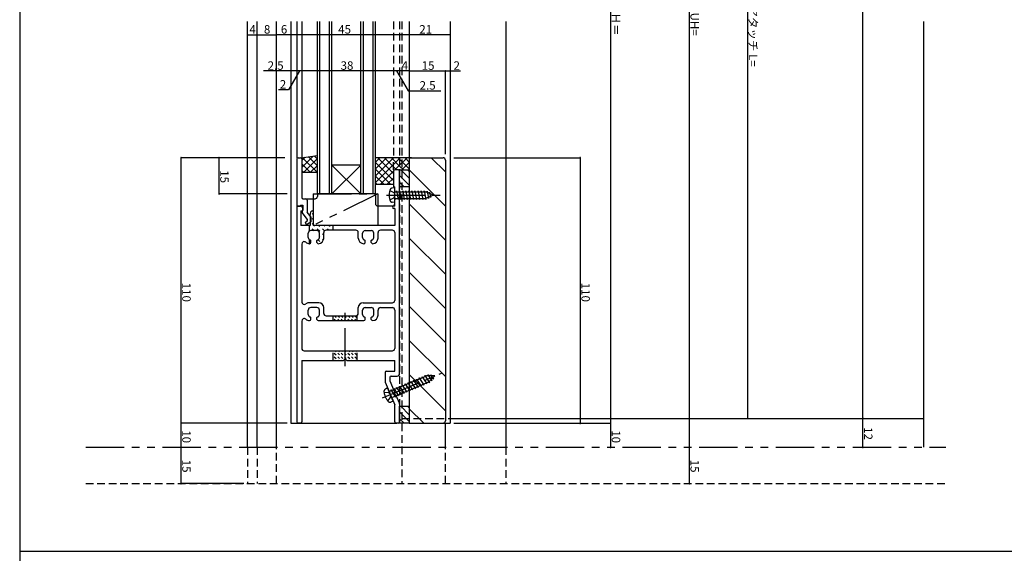
# Model space of a CAD drawing. Extents: x 0 to 615, y 0 to 1040.
# Drawn here: x 0 to 408, y 445 to 666 of the extents above; entities that cross this region are included whole.
import ezdxf

# ---------------------------------------------------------------- set-up
doc = ezdxf.new("R2010")
doc.units = 0
doc.header["$LTSCALE"] = 0.5
for name, pattern in [('CENTER', [50.8, 31.75, -6.35, 6.35, -6.35]), ('HIDDEN', [9.525, 6.35, -3.175]), ('PHANTOM', [63.5, 31.75, -6.35, 6.35, -6.35, 6.35, -6.35])]:
    doc.linetypes.add(name, pattern=pattern)
for name, color, linetype in [('DANMEN', 7, 'CONTINUOUS'), ('SUNPO', 1, 'CONTINUOUS'), ('WAKU', 3, 'CONTINUOUS')]:
    doc.layers.add(name, color=color, linetype=linetype)
doc.styles.add('MX_NOTE_STANDARD', font='txt.shx', dxfattribs={"height": 2.5, "bigfont": 'extfont.shx'})

msp = doc.modelspace()

# ---------------------------------------------------------------- linework, layer by layer
at = {"layer": 'DANMEN', "linetype": 'CONTINUOUS'}
for p, q in [((94.286241, 488.569455), (94.286241, 665.069455)), ((98.286241, 488.569455), (98.286241, 665.069455)), ((106.286242, 488.569455), (106.286242, 665.069455)), ((112.286364, 665.069455), (112.286364, 498.569455)), ((114.786364, 665.069455), (114.786364, 608.569455)), ((116.786363, 665.069455), (116.786363, 608.569459)), ((123.286364, 593.569455), (123.286364, 665.069455)), ((124.286364, 593.569455), (124.286364, 665.069455)), ((128.286364, 593.569455), (128.286364, 665.069455)), ((129.286364, 593.569455), (129.286364, 665.069455)), ((141.286364, 593.569455), (141.286364, 665.069455)), ((142.286364, 593.569455), (142.286364, 665.069455)), ((146.286364, 593.569455), (146.286364, 665.069455)), ((147.286364, 593.569455), (147.286364, 665.069455)), ((161.286364, 665.069455), (161.286364, 608.569455)), ((178.286364, 665.069455), (178.286364, 498.569455)), ((201.286242, 665.069455), (201.286242, 488.569455)), ((374.286241, 488.569455), (374.286241, 665.069455)), ((114.786364, 608.069454), (114.786364, 601.069454)), ((115.286364, 608.569454), (116.286379, 608.569454)), ((116.493717, 608.524429), (123.286364, 609.569452)), ((116.786379, 604.578997), (121.502373, 609.294992)), ((116.786379, 607.407424), (118.159687, 608.780732)), ((116.786379, 608.069454), (116.786379, 592.069455)), ((117.065917, 608.61246), (123.108926, 602.569452)), ((117.60526, 602.569452), (123.286363, 608.250555)), ((119.517221, 608.989584), (123.286363, 605.220441)), ((121.968524, 609.366707), (123.286363, 608.048868)), ((147.286363, 601.137857), (154.717962, 608.569455)), ((147.286363, 603.966284), (151.889534, 608.569455)), ((147.286363, 606.794711), (149.061107, 608.569455)), ((147.286363, 598.309429), (157.286363, 608.309429)), ((162.286364, 608.569455), (147.286364, 608.569455)), ((148.221621, 608.569455), (154.786363, 602.004712)), ((151.050048, 608.569455), (156.050048, 603.569455)), ((153.878475, 608.569455), (157.286363, 605.161567)), ((156.706903, 608.569455), (157.286363, 607.989994)), ((157.286362, 605.481), (160.374816, 608.569455)), ((157.286363, 608.309429), (157.546389, 608.569455)), ((157.286363, 607.989994), (161.286363, 603.989994)), ((159.53533, 608.569455), (161.286363, 606.818421)), ((161.286364, 608.569455), (161.286364, 498.569455)), ((161.286364, 608.569455), (175.286364, 608.569455)), ((170.428499, 608.569455), (176.286364, 602.711591)), ((176.286364, 607.569455), (176.286364, 499.569455)), ((116.786379, 606.063572), (120.280499, 602.569452)), ((120.433687, 602.569452), (123.286363, 605.422128)), ((141.286364, 605.569455), (129.286364, 593.569455)), ((141.286364, 593.569455), (129.286364, 605.569455)), ((141.286364, 605.569455), (129.286364, 605.569455)), ((147.286363, 606.676285), (154.786363, 599.176285)), ((147.286363, 603.847858), (153.56477, 597.569452)), ((156.786364, 603.569455), (155.286364, 603.569455)), ((155.374816, 603.569455), (157.286363, 605.481002)), ((157.286361, 605.161569), (158.878475, 603.569455)), ((157.286361, 596.569455), (157.286361, 603.569455)), ((157.286361, 603.569455), (161.286361, 603.569455)), ((157.786361, 603.569455), (161.286361, 600.069455)), ((158.203243, 603.569455), (161.286363, 606.652575)), ((160.614788, 603.569455), (161.286361, 602.897882)), ((161.03167, 603.569455), (161.286363, 603.824148)), ((161.286361, 603.569455), (161.286361, 596.569455)), ((161.286364, 603.569455), (176.286364, 588.569455)), ((114.786364, 601.069454), (114.786364, 588.569455)), ((116.786363, 602.569452), (123.286364, 602.569452)), ((116.786379, 603.235144), (117.452071, 602.569452)), ((123.262115, 602.569452), (123.286363, 602.593701)), ((147.286363, 601.019431), (150.736343, 597.569452)), ((149.374813, 597.569452), (154.786363, 602.981002)), ((152.20324, 597.569452), (154.786363, 600.152575)), ((154.786364, 603.069455), (154.786364, 596.569455)), ((157.286361, 601.241028), (161.286361, 597.241028)), ((157.286367, 593.783601), (157.286367, 603.069455)), ((147.286363, 598.191004), (147.907916, 597.569452)), ((147.286364, 597.569452), (154.786364, 597.569452)), ((154.786364, 596.569455), (155.286364, 596.569455)), ((155.286364, 588.569455), (155.286364, 596.569455)), ((157.286361, 598.412601), (159.129507, 596.569455)), ((161.286361, 596.569455), (157.286361, 596.569455)), ((117.236363, 591.569455), (122.286364, 591.569455)), ((117.286379, 591.569455), (118.486364, 591.569455)), ((147.286364, 593.569455), (123.286364, 593.569455)), ((123.286364, 593.569455), (123.286364, 592.569455)), ((147.286364, 593.569455), (147.286364, 589.569455)), ((157.286367, 519.069455), (157.286367, 592.355309)), ((114.786364, 588.569455), (114.786364, 499.069455)), ((114.786364, 588.569455), (116.286364, 588.569455)), ((116.477347, 588.569455), (114.786364, 588.569455)), ((116.286364, 588.869455), (116.286364, 588.569455)), ((116.286364, 588.869455), (117.286364, 588.869455)), ((117.286364, 587.569455), (116.924561, 588.293062)), ((117.286364, 588.869455), (117.286364, 586.869455)), ((117.286364, 586.869455), (117.286364, 587.569455)), ((118.986364, 591.069455), (118.986364, 586.06856)), ((154.286364, 588.569455), (148.286364, 588.569455)), ((155.286364, 588.569455), (154.786364, 588.569455)), ((155.286364, 587.569455), (154.786364, 587.569455)), ((155.286364, 587.569455), (155.286364, 580.569455)), ((161.286364, 589.427319), (176.286364, 574.427319)), ((116.436364, 586.569455), (116.436364, 580.569455)), ((116.436364, 586.569455), (116.986364, 586.569455)), ((116.886364, 586.30377), (116.886364, 586.280049)), ((116.886364, 586.201894), (116.886364, 586.30377)), ((119.167555, 582.99364), (116.986364, 585.901894)), ((120.486364, 584.06856), (118.986364, 586.06856)), ((120.28637, 584.569455), (120.605982, 586.167513)), ((120.28637, 584.569455), (120.28637, 580.569455)), ((120.486364, 584.06856), (120.486364, 582.06856)), ((121.0642, 585.522295), (121.48637, 585.100125)), ((121.0642, 583.400974), (121.48637, 582.978804)), ((121.096272, 586.569455), (121.48637, 586.569455)), ((121.48637, 586.569455), (121.48637, 580.569455)), ((120.28637, 580.569455), (116.436364, 580.569455)), ((118.386228, 581.56856), (118.386228, 581.811925)), ((118.60157, 582.222984), (119.09835, 582.567004)), ((118.886098, 581.06856), (118.886228, 581.06856)), ((119.170756, 581.157501), (120.486364, 582.06856)), ((119.786393, 580.43614), (120.00354, 580.218994)), ((121.0642, 581.279654), (121.48637, 580.857484)), ((121.0642, 579.158334), (121.853087, 578.369447)), ((155.286364, 580.569455), (121.48637, 580.569455)), ((121.774399, 580.569455), (122.12486, 580.218994)), ((123.18552, 579.158334), (124.24618, 578.097673)), ((123.895719, 580.569455), (124.24618, 580.218994)), ((125.30684, 579.158334), (126.18395, 578.281224)), ((126.01704, 580.569455), (126.367501, 580.218994)), ((127.428161, 579.158334), (128.01704, 578.569455)), ((128.13836, 580.569455), (128.488821, 580.218994)), ((129.549481, 579.158334), (129.786393, 578.921421)), ((119.486364, 575.469447), (119.486364, 577.369447)), ((119.786393, 578.31482), (119.912685, 578.188528)), ((123.086364, 578.369447), (120.486364, 578.369447)), ((124.086363, 576.13617), (124.24618, 575.976353)), ((124.086364, 575.469447), (124.086364, 577.369447)), ((125.30684, 577.037013), (125.886363, 576.45749)), ((125.30684, 574.915693), (125.745536, 574.476998)), ((125.886364, 575.269447), (125.886364, 577.569455)), ((139.186357, 578.569455), (126.886364, 578.569455)), ((140.186357, 575.269447), (140.186357, 577.569455)), ((141.986357, 575.469447), (141.986357, 577.369447)), ((142.986357, 578.369447), (145.586357, 578.369447)), ((146.586357, 575.469447), (146.586357, 577.369447)), ((148.386357, 575.269447), (148.386357, 577.569455)), ((154.286361, 578.569455), (149.386357, 578.569455)), ((155.286361, 577.569455), (155.286361, 549.469455)), ((161.286364, 575.285184), (176.286364, 560.285184)), ((116.786363, 572.809773), (116.786363, 548.791092)), ((119.786393, 574.072179), (120.00354, 573.855033)), ((120.486364, 573.469447), (120.486364, 574.286231)), ((123.086364, 573.469447), (123.086364, 574.286231)), ((123.528643, 574.57257), (124.24618, 573.855033)), ((142.986357, 573.469447), (142.986357, 574.286231)), ((145.586357, 573.469447), (145.586357, 574.286231)), ((161.286364, 561.143048), (176.286364, 546.143048)), ((123.886364, 548.469455), (119.686364, 548.469455)), ((123.086364, 546.469455), (120.486364, 546.469455)), ((125.886364, 544.069455), (125.886364, 546.469455)), ((140.186361, 544.069455), (140.186361, 546.469455)), ((142.186361, 548.469455), (154.286361, 548.469455)), ((142.986361, 546.469455), (145.586361, 546.469455)), ((149.386361, 546.469455), (154.286361, 546.469455)), ((161.286364, 547.000913), (176.286364, 532.000913)), ((119.486364, 543.569455), (119.486364, 545.469455)), ((120.486364, 541.569455), (120.486364, 542.386239)), ((123.086364, 541.569455), (123.086364, 542.386239)), ((124.086364, 543.569455), (124.086364, 545.469455)), ((126.886364, 543.069455), (139.186361, 543.069455)), ((130.283021, 543.069455), (130.963695, 542.388781)), ((131.697235, 543.069455), (132.377908, 542.388781)), ((133.111448, 543.069455), (133.792122, 542.388781)), ((134.525662, 543.069455), (134.786363, 542.808753)), ((134.786363, 542.808753), (135.206335, 542.388781)), ((135.939875, 543.069455), (136.620549, 542.388781)), ((137.354089, 543.069455), (138.034763, 542.388781)), ((138.768302, 543.069455), (139.448976, 542.388781)), ((141.986361, 543.569455), (141.986361, 545.469455)), ((142.986361, 541.569455), (142.986361, 542.386239)), ((145.586361, 541.569455), (145.586361, 542.386239)), ((146.586361, 543.569455), (146.586361, 545.469455)), ((148.386361, 543.369455), (148.386361, 545.469455)), ((155.286361, 545.469455), (155.286361, 529.569455)), ((116.786363, 540.909781), (116.786363, 529.569455)), ((123.586364, 541.069455), (142.486361, 541.069455)), ((130.256588, 541.681674), (130.868807, 541.069455)), ((131.670802, 541.681674), (132.283021, 541.069455)), ((133.085015, 541.681674), (133.697235, 541.069455)), ((134.499229, 541.681674), (134.786363, 541.394539)), ((134.786363, 541.394539), (135.111448, 541.069455)), ((135.913442, 541.681674), (136.525662, 541.069455)), ((137.327656, 541.681674), (137.939875, 541.069455)), ((138.741869, 541.681674), (139.354089, 541.069455)), ((161.286364, 532.858777), (176.286364, 517.858777)), ((117.786363, 528.569455), (154.286361, 528.569455)), ((130.256588, 527.539539), (130.963695, 526.832432)), ((130.256588, 526.125325), (130.963695, 525.418218)), ((130.640885, 528.569455), (130.963695, 528.246645)), ((131.670802, 527.539539), (132.377908, 526.832432)), ((131.670802, 526.125325), (132.377908, 525.418218)), ((132.055099, 528.569455), (132.377908, 528.246645)), ((133.085015, 527.539539), (133.792122, 526.832432)), ((133.085015, 526.125325), (133.792122, 525.418218)), ((133.469313, 528.569455), (133.792122, 528.246645)), ((134.499229, 527.539539), (134.786363, 527.252404)), ((134.499229, 526.125325), (134.786363, 525.83819)), ((134.786363, 527.252404), (135.206335, 526.832432)), ((134.883526, 528.569455), (135.206335, 528.246645)), ((135.913442, 527.539539), (136.620549, 526.832432)), ((135.913442, 526.125325), (136.620549, 525.418218)), ((136.29774, 528.569455), (136.620549, 528.246645)), ((137.327656, 527.539539), (138.034763, 526.832432)), ((137.327656, 526.125325), (138.034763, 525.418218)), ((137.711953, 528.569455), (138.034763, 528.246645)), ((138.741869, 527.539539), (139.448976, 526.832432)), ((138.741869, 526.125325), (139.448976, 525.418218)), ((139.126167, 528.569455), (139.448976, 528.246645)), ((116.786364, 524.569455), (134.072221, 524.569455)), ((116.786364, 524.569455), (116.786364, 499.069455)), ((130.256588, 524.711111), (130.398245, 524.569455)), ((131.670802, 524.711111), (131.812458, 524.569455)), ((133.085015, 524.711111), (133.226672, 524.569455)), ((134.786363, 525.83819), (135.206335, 525.418218)), ((135.500507, 524.569455), (155.286364, 524.569455)), ((135.913442, 524.711111), (136.055099, 524.569455)), ((137.327656, 524.711111), (137.469313, 524.569455)), ((138.741869, 524.711111), (138.883526, 524.569455)), ((155.286364, 520.069455), (155.286364, 524.569455)), ((151.286367, 519.569455), (151.286367, 515.766543)), ((151.786367, 520.069455), (155.286364, 520.069455)), ((153.786367, 518.069455), (156.286367, 518.069455)), ((161.286364, 518.716641), (176.286364, 503.716641)), ((151.325549, 515.572515), (155.286364, 506.16558)), ((151.325549, 515.572515), (155.286364, 506.16558)), ((153.286367, 517.569455), (153.286367, 516.069455)), ((153.286367, 516.069455), (155.068954, 511.835811)), ((155.62321, 510.519453), (157.247185, 506.662513)), ((155.286364, 499.069455), (155.286364, 506.16558)), ((157.286364, 498.569455), (157.286364, 505.569455)), ((157.286364, 505.569455), (161.286364, 505.569455)), ((157.286367, 506.468484), (157.286367, 499.069455)), ((157.786364, 505.569455), (161.286364, 502.069455)), ((160.614791, 505.569455), (161.286364, 504.897882)), ((161.286364, 505.569455), (161.286364, 498.569455)), ((157.286364, 503.241028), (161.286364, 499.241028)), ((161.286364, 504.574506), (167.291414, 498.569455)), ((112.286364, 498.569455), (156.086351, 498.569455)), ((116.286364, 498.569455), (115.286364, 498.569455)), ((156.786367, 498.569455), (155.786364, 498.569455)), ((157.286364, 500.412601), (159.12951, 498.569455)), ((161.286364, 498.569455), (157.286364, 498.569455)), ((161.286364, 498.569455), (175.286364, 498.569455)), ((175.286364, 498.569455), (178.286364, 498.569455)), ((176.285509, 488.569455), (176.285509, 498.569455)), ((178.286364, 500.569455), (374.286241, 500.569455))]:
    msp.add_line(p, q, dxfattribs=at)
at = {"layer": 'DANMEN', "linetype": 'HIDDEN'}
for p, q in [((154.786364, 665.069455), (154.786364, 608.569455)), ((157.286364, 665.069455), (157.286364, 608.569455)), ((158.286287, 665.069455), (158.286287, 473.569455)), ((154.786364, 603.569455), (154.786364, 608.569455)), ((157.286364, 608.569455), (157.286364, 498.819641)), ((153.227658, 591.119464), (154.842243, 591.924467)), ((153.22766, 595.019454), (154.842242, 594.214454)), ((154.842242, 594.21445), (155.326234, 593.304196)), ((154.842243, 591.924472), (155.326234, 592.834727)), ((119.786394, 580.569455), (119.786394, 578.083619)), ((129.786394, 578.569455), (129.786394, 580.569455)), ((119.786394, 574.755274), (119.786394, 572.978156)), ((129.786364, 524.569455), (129.786364, 528.569455)), ((139.786364, 524.569455), (139.786364, 528.569455)), ((150.848726, 511.399811), (152.649167, 511.284444)), ((152.64917, 511.284441), (153.448464, 510.633334)), ((153.537812, 509.173916), (153.630644, 510.200655)), ((152.362142, 507.805441), (153.537814, 509.173911)), ((158.286287, 500.569455), (178.286364, 500.569455)), ((94.286241, 488.569455), (94.286241, 473.569455)), ((98.286241, 488.569455), (98.286241, 473.569455)), ((106.286242, 473.569455), (106.286242, 488.569455)), ((176.285509, 473.569455), (176.285509, 488.569455)), ((201.286242, 488.569455), (201.286242, 473.569455)), ((27.377114, 473.569455), (383.507705, 473.569455))]:
    msp.add_line(p, q, dxfattribs=at)
at = {"layer": 'DANMEN', "linetype": 'PHANTOM'}
for p, q in [((155.286362, 596.069454), (154.232666, 595.977268)), ((155.286366, 590.069456), (155.286362, 596.069454)), ((121.486369, 593.569455), (148.286364, 593.569455)), ((148.286364, 593.569455), (121.48637, 580.569455)), ((121.48637, 593.569455), (121.48637, 580.569455)), ((148.286364, 593.569455), (148.286364, 580.569455)), ((155.286363, 594.419454), (165.627164, 594.419454)), ((155.286364, 592.022213), (155.413863, 591.319463)), ((155.286365, 591.719456), (165.627164, 591.719456)), ((155.413853, 591.319468), (155.487986, 591.728073)), ((155.976295, 594.419459), (156.048867, 594.819461)), ((156.048863, 594.819458), (156.683862, 591.319463)), ((157.24629, 594.419456), (157.318862, 594.819459)), ((157.318862, 594.819456), (157.953861, 591.319461)), ((157.953861, 591.319463), (158.026432, 591.719458)), ((158.516289, 594.419457), (158.588861, 594.819459)), ((158.588854, 594.819454), (159.223853, 591.31946)), ((159.22386, 591.319463), (159.296431, 591.719458)), ((159.786288, 594.419457), (159.85886, 594.819459)), ((159.858856, 594.819456), (160.493856, 591.319461)), ((160.493845, 591.319466), (160.567978, 591.72807)), ((161.056287, 594.419457), (161.128859, 594.819459)), ((161.128855, 594.819456), (161.763855, 591.31946)), ((161.286363, 594.419452), (168.027177, 594.419452)), ((161.286365, 591.719456), (168.027162, 591.719456)), ((161.763855, 591.31946), (161.836425, 591.719456)), ((162.326282, 594.419454), (162.398854, 594.819457)), ((162.398854, 594.819453), (163.033853, 591.319459)), ((163.033854, 591.319461), (163.106424, 591.719456)), ((163.596281, 594.419454), (163.668853, 594.819457)), ((163.668846, 594.819452), (164.303845, 591.319458)), ((164.303853, 591.319461), (164.376423, 591.719456)), ((164.86628, 594.419454), (164.938852, 594.819457)), ((164.938848, 594.819453), (165.573848, 591.319458)), ((165.573838, 591.319463), (165.64797, 591.728068)), ((166.136279, 594.419455), (166.208851, 594.819457)), ((166.208847, 594.819453), (166.843847, 591.319458)), ((166.843837, 591.319463), (166.917969, 591.728068)), ((167.406278, 594.419455), (167.47885, 594.819457)), ((167.478839, 594.819452), (168.113838, 591.319457)), ((171.286357, 593.069457), (168.027182, 594.419452)), ((171.286357, 593.069453), (168.027183, 591.719459)), ((168.113826, 591.319465), (168.199334, 591.790765)), ((168.630884, 594.16939), (168.722198, 594.672695)), ((168.722198, 594.672696), (169.263292, 591.690291)), ((169.263291, 591.690291), (169.369455, 592.275446)), ((169.637429, 593.752465), (169.728745, 594.255783)), ((169.728745, 594.255784), (170.12912, 592.048994)), ((170.12912, 592.048993), (170.235271, 592.634079)), ((155.286366, 590.069455), (154.232666, 590.161642)), ((162.195288, 515.526291), (168.407862, 518.14211)), ((166.576802, 517.80515), (168.520237, 514.825846)), ((166.665142, 517.408337), (166.576803, 517.805155)), ((167.747271, 518.297978), (169.690707, 515.318674)), ((167.835619, 517.901169), (167.747279, 518.297987)), ((171.935512, 518.162654), (168.407867, 518.142112)), ((168.950144, 518.645216), (170.606179, 516.106501)), ((169.061298, 518.145916), (168.950145, 518.645215)), ((171.935514, 518.16265), (169.455618, 515.653703)), ((170.0396, 518.651573), (171.264959, 516.773085)), ((170.150756, 518.15226), (170.039601, 518.651572)), ((152.978933, 511.645724), (166.195925, 517.21077)), ((154.026688, 509.15731), (167.243677, 514.722357)), ((157.212998, 513.862502), (159.156434, 510.883199)), ((157.301339, 513.465689), (157.213, 513.862507)), ((158.471813, 513.958516), (158.383474, 514.355335)), ((158.383475, 514.355332), (160.32691, 511.376029)), ((159.553945, 514.84816), (161.497379, 511.868857)), ((159.642288, 514.451349), (159.55395, 514.848167)), ((160.724424, 515.340995), (162.667859, 512.361691)), ((160.812764, 514.944181), (160.724426, 515.340999)), ((161.8949, 515.833827), (163.838335, 512.854522)), ((161.98324, 515.437013), (161.894902, 515.833831)), ((163.153714, 515.92984), (163.065375, 516.326659)), ((163.065377, 516.326656), (165.008812, 513.347353)), ((163.243042, 513.037879), (169.4556, 515.653692)), ((164.235846, 516.819484), (166.179281, 513.840181)), ((164.32419, 516.422672), (164.235851, 516.819491)), ((165.008811, 513.347355), (164.920474, 513.744166)), ((165.406326, 517.312318), (167.349761, 514.333014)), ((165.494666, 516.915504), (165.406327, 517.312323)), ((166.179287, 513.840187), (166.09095, 514.236998)), ((167.349749, 514.333015), (167.25951, 514.738367)), ((168.520225, 514.825847), (168.429986, 515.231199)), ((169.690692, 515.318677), (169.586608, 515.786225)), ((170.606179, 516.106501), (170.47695, 516.686999)), ((171.26496, 516.773084), (171.135746, 517.353513)), ((152.338639, 513.166422), (151.403289, 512.672566)), ((154.666983, 507.636612), (152.338639, 513.166422)), ((153.789896, 511.987191), (153.701557, 512.38401)), ((153.701559, 512.384007), (155.644993, 509.404704)), ((154.960373, 512.480021), (154.872034, 512.87684)), ((154.872036, 512.876837), (156.81547, 509.897534)), ((155.644993, 509.404704), (155.556656, 509.801515)), ((156.042506, 513.369665), (157.98594, 510.390362)), ((156.130849, 512.972853), (156.04251, 513.369672)), ((156.81547, 509.897536), (156.727133, 510.294347)), ((157.985946, 510.390368), (157.895707, 510.79572)), ((159.156434, 510.883199), (159.068096, 511.28001)), ((160.32691, 511.376031), (160.238572, 511.772842)), ((161.497386, 511.868863), (161.409048, 512.265674)), ((162.667848, 512.361692), (162.577609, 512.767043)), ((163.838335, 512.854522), (163.749998, 513.251334)), ((154.666983, 507.636612), (153.660082, 507.312679)), ((27.377114, 488.569455), (383.507705, 488.569455))]:
    msp.add_line(p, q, dxfattribs=at)
at = {"layer": 'DANMEN', "linetype": 'CENTER'}
for p, q in [((151.905114, 593.069455), (174.286363, 593.069455)), ((134.786364, 522.134283), (134.786364, 546.723666)), ((129.786364, 541.069455), (129.786364, 543.069455)), ((139.786364, 541.069455), (139.786364, 543.269457)), ((150.254933, 509.03399), (174.700425, 519.326825))]:
    msp.add_line(p, q, dxfattribs=at)
at = {"layer": 'DANMEN', "linetype": 'CONTINUOUS'}
for centre, radius, start, end in [((115.286364, 608.069454), 0.5, 90, 180), ((116.286379, 608.069454), 0.5, 0, 90), ((175.286364, 607.569455), 1, 0, 90), ((155.286364, 603.069455), 0.5, 90, 180), ((156.786364, 603.069455), 0.5, 0, 89.999982), ((117.286379, 592.069455), 0.5, 180, 270), ((118.486364, 591.069455), 0.5, 0, 90), ((122.286364, 592.569455), 1, 270, 0), ((157.986364, 593.069455), 1, 134.426759, 225.573241), ((116.477347, 588.069455), 0.5, 26.565051, 90), ((148.286364, 589.569455), 1, 180, 270), ((154.286364, 589.569455), 1, 270, 0), ((154.786364, 588.069455), 0.5, 90, 180), ((154.786364, 588.069455), 0.5, 180, 270), ((117.186364, 586.30377), 0.3, 109.471221, 180), ((117.386364, 586.201894), 0.5, 180, 216.869898), ((116.986364, 586.869455), 0.3, 270, 0), ((116.986364, 586.869455), 0.3, 289.471221, 0), ((118.927555, 582.81364), 0.3, 304.702622, 36.869898), ((121.096272, 586.069455), 0.5, 90, 168.690068), ((118.886228, 581.811925), 0.5, 124.702622, 180), ((118.886228, 581.56856), 0.5, 180, 270), ((118.886098, 581.56856), 0.5, 270, 304.702622), ((120.486364, 577.369447), 1, 90, 180), ((120.486364, 575.469447), 1, 180, 260.405932), ((123.086364, 577.369447), 1, 0, 90), ((123.086364, 575.469447), 1, 279.594068, 0), ((123.586364, 575.269447), 2.3, 270, 0), ((126.886364, 577.569455), 1, 90, 180), ((139.186357, 577.569455), 1, 0, 90), ((142.486357, 575.269447), 2.3, 180, 270), ((142.986357, 577.369447), 1, 90, 180), ((142.986357, 575.469447), 1, 180, 260.405932), ((145.586357, 577.369447), 1, 0, 90), ((145.586357, 575.469447), 1, 279.594068, 0), ((146.086357, 575.269447), 2.3, 270, 0), ((149.386357, 577.569455), 1, 90, 180), ((154.286361, 577.569455), 1, 0, 90), ((117.786363, 572.809773), 1, 48.189667, 180), ((119.986364, 575.269447), 2.3, 228.189667, 270), ((119.986364, 573.469447), 0.5, 270, 0), ((120.286364, 574.286231), 0.2, 0, 80.405932), ((123.286364, 574.286231), 0.2, 99.594068, 180), ((123.586364, 573.469447), 0.5, 180, 270), ((142.486357, 573.469447), 0.5, 270, 0), ((142.786357, 574.286231), 0.2, 0, 80.405932), ((145.786357, 574.286231), 0.2, 99.594068, 180), ((146.086357, 573.469447), 0.5, 180, 270), ((117.786363, 548.791092), 1, 180, 309.296499), ((119.686364, 546.469455), 2, 90, 129.296499), ((120.486364, 545.469455), 1, 90, 180), ((123.086364, 545.469455), 1, 0, 90), ((123.886364, 546.469455), 2, 0, 90), ((142.186361, 546.469455), 2, 90, 180), ((142.986361, 545.469455), 1, 90, 180), ((145.586361, 545.469455), 1, 0, 90), ((149.386361, 545.469455), 1, 90, 180), ((154.286361, 549.469455), 1, 270, 0), ((154.286361, 545.469455), 1, 0, 90), ((120.486364, 543.569455), 1, 180, 260.405932), ((120.286364, 542.386239), 0.2, 0, 80.405932), ((123.286364, 542.386239), 0.2, 99.594068, 180), ((123.086364, 543.569455), 1, 279.594068, 0), ((126.886364, 544.069455), 1, 180, 270), ((139.186361, 544.069455), 1, 270, 0), ((142.986361, 543.569455), 1, 180, 260.405932), ((142.786361, 542.386239), 0.2, 0, 80.405932), ((145.786361, 542.386239), 0.2, 99.594068, 180), ((145.586361, 543.569455), 1, 279.594068, 0), ((146.086361, 543.369455), 2.3, 270, 0), ((117.786363, 540.909781), 1, 48.189667, 180), ((119.986364, 543.369455), 2.3, 228.189667, 270), ((119.986364, 541.569455), 0.5, 270, 0), ((123.586364, 541.569455), 0.5, 180, 270), ((142.486361, 541.569455), 0.5, 270, 0), ((146.086361, 541.569455), 0.5, 180, 270), ((117.786363, 529.569455), 1, 180, 270), ((154.286361, 529.569455), 1, 270, 0), ((134.786364, 523.869455), 1, 44.427004, 135.572996), ((151.786367, 519.569455), 0.5, 90, 180), ((153.786367, 517.569455), 0.5, 90, 180), ((156.286367, 519.069455), 1, 270, 0), ((151.786367, 515.766543), 0.5, 180, 202.833654), ((155.991227, 511.449272), 1, 157.260658, 248.40665), ((156.786367, 506.468484), 0.5, 0, 22.833654), ((115.286364, 499.069455), 0.5, 180.000019, 270.000055), ((116.286364, 499.069455), 0.5, 270.000018, 0), ((155.786364, 499.069455), 0.5, 180, 270), ((156.786367, 499.069455), 0.5, 270, 0), ((175.286364, 499.569455), 1, 270, 0)]:
    msp.add_arc(centre, radius, start, end, dxfattribs=at)
at = {"layer": 'DANMEN', "linetype": 'PHANTOM'}
for centre, radius, start, end in [((154.328537, 594.881452), 1.099999, 94.999954, 164.77509), ((160.986364, 593.069455), 8, 164.77509, 195.224838), ((154.328537, 591.257459), 1.099999, 195.224855, 265.000046), ((151.916887, 511.699827), 1.099999, 117.833601, 187.608737), ((158.756133, 512.613441), 8, 187.608737, 218.058485), ((153.323202, 508.359826), 1.099999, 218.058502, 287.833693)]:
    msp.add_arc(centre, radius, start, end, dxfattribs=at)
at = {"layer": 'DANMEN', "linetype": 'HIDDEN'}
for centre, start, end in [((154.884766, 593.069461), 332.000015, 28.000077), ((153.132682, 510.24568), 354.833662, 50.833724)]:
    msp.add_arc(centre, 0.5, start, end, dxfattribs=at)
at = {"layer": 'SUNPO', "linetype": 'BYBLOCK'}
for p, q in [((349.059164, 500.569455), (349.059164, 984.569654)), ((244.639268, 836.569455), (244.639268, 498.569455)), ((277.23208, 839.569257), (277.23208, 488.569455)), ((301.395863, 839.570633), (301.395863, 500.569455)), ((94.286241, 659.55474), (98.286241, 659.55474)), ((98.286241, 659.55474), (106.286242, 659.55474)), ((112.286364, 659.55474), (106.286242, 659.55474)), ((157.286364, 659.55474), (112.286364, 659.55474)), ((178.286364, 659.55474), (157.286364, 659.55474)), ((112.286364, 644.55474), (100.902857, 644.55474)), ((115.786364, 644.55474), (111.283479, 636.755515)), ((114.786364, 644.55474), (112.286364, 644.55474)), ((112.286364, 644.55474), (112.286364, 644.55474)), ((116.786363, 644.55474), (114.786364, 644.55474)), ((114.786364, 644.55474), (114.786364, 644.55474)), ((114.786364, 644.55474), (114.786364, 644.55474)), ((154.786364, 644.55474), (116.786363, 644.55474)), ((116.786363, 644.55474), (116.786363, 644.55474)), ((157.286364, 644.55474), (154.786364, 644.55474)), ((154.786364, 644.55474), (154.786364, 644.55474)), ((156.036364, 644.55474), (160.784489, 636.330745)), ((161.286364, 644.55474), (157.286364, 644.55474)), ((157.286364, 644.55474), (157.286364, 644.55474)), ((161.286364, 644.55474), (157.286364, 644.55474)), ((161.286364, 644.55474), (176.286364, 644.55474)), ((176.286364, 610.069457), (176.286364, 644.55474)), ((176.286364, 644.55474), (178.286364, 644.55474)), ((178.286364, 644.55474), (182.544795, 644.55474)), ((111.283479, 636.755515), (107.113059, 636.755515)), ((160.784489, 636.330745), (174.333708, 636.330745)), ((66.809768, 498.569455), (66.809768, 608.569452)), ((109.786365, 608.569452), (66.809768, 608.569452)), ((82.544862, 593.569455), (82.544862, 608.569452)), ((179.786363, 608.569455), (232.046457, 608.569455)), ((232.046457, 608.569455), (232.046457, 498.569455)), ((110.786361, 593.569455), (82.544862, 593.569455)), ((109.786365, 498.569455), (66.809768, 498.569455)), ((110.786365, 498.569455), (66.809768, 498.569455)), ((66.809768, 488.569455), (66.809768, 498.569455)), ((179.786363, 498.569455), (232.046457, 498.569455)), ((215.946601, 498.569455), (244.639268, 498.569455)), ((244.639268, 498.569455), (244.639268, 488.569455)), ((349.059164, 488.569455), (349.059164, 500.569455)), ((66.809768, 473.569455), (66.809768, 488.569455)), ((277.23208, 488.569455), (277.23208, 473.569455)), ((92.786243, 473.569455), (66.809768, 473.569455))]:
    msp.add_line(p, q, dxfattribs=at)
at = {"layer": 'SUNPO', "linetype": 'CONTINUOUS'}
msp.add_line((374.286241, 488.569455), (374.286241, 665.069455), dxfattribs=at)
at = {"layer": 'SUNPO', "linetype": 'BYBLOCK'}
for centre, start, end in [((94.286241, 659.55474), 0, 180), ((94.286241, 659.55474), 180, 0), ((98.286241, 659.55474), 0, 180), ((98.286241, 659.55474), 0, 180), ((98.286241, 659.55474), 180, 0), ((98.286241, 659.55474), 180, 0), ((106.286242, 659.55474), 0, 180), ((106.286242, 659.55474), 0, 180), ((106.286242, 659.55474), 180, 0), ((106.286242, 659.55474), 180, 0), ((112.286364, 659.55474), 0, 180), ((112.286364, 659.55474), 0, 180), ((112.286364, 659.55474), 180, 0), ((112.286364, 659.55474), 180, 0), ((157.286364, 659.55474), 0, 180), ((157.286364, 659.55474), 0, 180), ((157.286364, 659.55474), 180, 0), ((157.286364, 659.55474), 180, 0), ((178.286364, 659.55474), 0, 180), ((178.286364, 659.55474), 180, 0), ((112.286364, 644.55474), 0, 180), ((112.286364, 644.55474), 180, 0), ((114.786364, 644.55474), 0, 180), ((114.786364, 644.55474), 0, 180), ((114.786364, 644.55474), 180, 0), ((114.786364, 644.55474), 180, 0), ((116.786363, 644.55474), 0, 180), ((116.786363, 644.55474), 0, 180), ((116.786363, 644.55474), 180, 0), ((116.786363, 644.55474), 180, 0), ((154.786364, 644.55474), 0, 180), ((154.786364, 644.55474), 0, 180), ((154.786364, 644.55474), 180, 0), ((154.786364, 644.55474), 180, 0), ((157.286364, 644.55474), 0, 180), ((157.286364, 644.55474), 0, 180), ((157.286364, 644.55474), 180, 0), ((157.286364, 644.55474), 180, 0), ((161.286364, 644.55474), 0, 180), ((161.286364, 644.55474), 0, 180), ((161.286364, 644.55474), 180, 0), ((161.286364, 644.55474), 180, 0), ((176.286364, 644.55474), 0, 180), ((176.286364, 644.55474), 0, 180), ((176.286364, 644.55474), 180, 0), ((176.286364, 644.55474), 180, 0), ((178.286364, 644.55474), 0, 180), ((178.286364, 644.55474), 180, 0), ((66.809768, 608.569452), 90, 270), ((66.809768, 608.569452), 270, 90), ((82.544862, 608.569452), 90, 270), ((82.544862, 608.569452), 270, 90), ((232.046457, 608.569455), 90, 270), ((232.046457, 608.569455), 270, 90), ((82.544862, 593.569455), 90, 270), ((82.544862, 593.569455), 270, 90), ((66.809768, 498.569455), 90, 270), ((66.809768, 498.569455), 90, 270), ((66.809768, 498.569455), 270, 90), ((66.809768, 498.569455), 270, 90), ((232.046457, 498.569455), 90, 270), ((232.046457, 498.569455), 270, 90), ((244.639268, 498.569455), 90, 270), ((244.639268, 498.569455), 90, 270), ((244.639268, 498.569455), 270, 90), ((244.639268, 498.569455), 270, 90), ((301.395863, 500.569455), 90, 270), ((301.395863, 500.569455), 270, 90), ((349.059164, 500.569455), 90, 270), ((349.059164, 500.569455), 90, 270), ((349.059164, 500.569455), 270, 90), ((349.059164, 500.569455), 270, 90), ((66.809768, 488.569455), 90, 270), ((66.809768, 488.569455), 90, 270), ((66.809768, 488.569455), 270, 90), ((66.809768, 488.569455), 270, 90), ((244.639268, 488.569455), 90, 270), ((244.639268, 488.569455), 270, 90), ((277.23208, 488.569455), 90, 270), ((277.23208, 488.569455), 90, 270), ((277.23208, 488.569455), 270, 90), ((277.23208, 488.569455), 270, 90), ((349.059164, 488.569455), 90, 270), ((349.059164, 488.569455), 270, 90), ((66.809768, 473.569455), 90, 270), ((66.809768, 473.569455), 270, 90), ((277.23208, 473.569455), 90, 270), ((277.23208, 473.569455), 270, 90)]:
    msp.add_arc(centre, 0.145, start, end, dxfattribs=at)
at = {"layer": 'WAKU'}
for p, q in [((0, 1039.5), (0, 445.5)), ((0, 445.5), (0, 0)), ((0, 445.5), (410, 445.5)), ((0, 445.5), (615, 445.5))]:
    msp.add_line(p, q, dxfattribs=at)

# ---------------------------------------------------------------- texts
at = {"layer": 'SUNPO', "linetype": 'CONTINUOUS', "style": 'MX_NOTE_STANDARD'}
for s, p in [('竪枠木材アタッチ L=', (301.895863, 690.836705)), ('ＤＨ＝', (245.139268, 673.519455)), ('UH=', (277.73208, 668.736015)), ('15', (83.044862, 603.402786)), ('110', (67.309768, 556.777788)), ('110', (232.546457, 556.777788)), ('10', (67.309768, 495.611122)), ('10', (245.139268, 495.611122)), ('12', (349.559164, 496.902788)), ('15', (67.309768, 483.402788)), ('15', (277.73208, 483.402788))]:
    msp.add_text(s, height=3.5, rotation=270, dxfattribs=at).set_placement(p)
for s, p in [('4', (95.119574, 660.05474)), ('8', (101.119574, 660.05474)), ('6', (108.119635, 660.05474)), ('45', (131.869697, 660.05474)), ('21', (165.45303, 660.05474)), ('2.5', (102.652857, 645.05474)), ('38', (132.869697, 645.05474)), ('4', (158.119697, 645.05474)), ('15', (166.45303, 645.05474)), ('2', (179.628128, 645.05474)), ('2', (107.696392, 637.255515)), ('2.5', (165.583708, 636.830745))]:
    msp.add_text(s, height=3.5, dxfattribs=at).set_placement(p)

doc.saveas('drawing.dxf')
